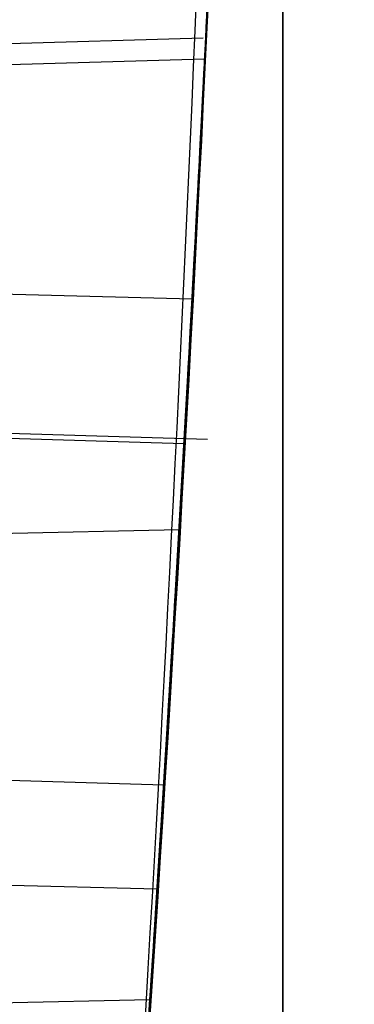
# Model space of a CAD drawing. Units: millimetres. Extents: x 17277 to 26175, y 27767 to 36507.
# Drawn here: x 19159 to 19159, y 32023 to 32024 of the extents above; entities that cross this region are included whole.
import ezdxf

# ---------------------------------------------------------------- set-up
doc = ezdxf.new("R2010")
doc.units = ezdxf.units.MM
doc.header["$LTSCALE"] = 200
doc.layers.add('OTWORY_MONTAŻOWE', color=1, linetype='Continuous')

msp = doc.modelspace()

# ---------------------------------------------------------------- linework, layer by layer
at = {"color": 7, "linetype": 'Continuous', "lineweight": 25}
for p, q in [((19159.27969490518, 32023.80127163141), (19159.15825153275, 32023.7977244496)), ((19159.27969490518, 32023.80127163141), (19159.15825153275, 32023.7977244496)), ((19159.16004434683, 32023.78766753032), (19159.2805221913, 32023.79118651025)), ((19159.18029598982, 32023.67634690144), (19159.27436682038, 32023.67390379232)), ((19159.28185513903, 32023.60521498483), (19159.15011233837, 32023.60915116401)), ((19159.28185513903, 32023.60521498483), (19159.15011233837, 32023.60915116401)), ((19159.17691853241, 32023.60600374545), (19159.27043412081, 32023.60320969952)), ((19159.26800609809, 32023.56099833597), (19159.14937052653, 32023.55832202582)), ((19159.15631065194, 32023.4395657207), (19159.26049420833, 32023.43645295049)), ((19159.16551927305, 32023.38794539019), (19159.25727566533, 32023.38557085388)), ((19159.14937052693, 32023.32923830309), (19159.253766404, 32023.33159332857))]:
    msp.add_line(p, q, dxfattribs=at)
for radius, start, end in [(30.00000000000365, 349.9775326702172, 358.3292141856497), (30.0000000000036, 356.8835403011366, 357.2218454695624), (30.00000000000181, 356.667564715011, 357.1078422171482), (30.00000000000458, 356.3318962389487, 356.7483157442463), (30.00000000000187, 351.2783056838029, 356.4292681157459), (30.00000000000357, 350.1021220338833, 356.2285891088723)]:
    msp.add_arc((19129.31873401294, 32025.30487378159), radius, start, end, dxfattribs=at)
for points, knots in [([(19197.54757941086, 31999.35076703857), (19198.24905741141, 31999.02910285226), (19199.65754200171, 31998.38323933366), (19201.59457334533, 31997.34691153836), (19203.3718095318, 31996.29507138071), (19204.98906489623, 31995.24334510932), (19206.53938975286, 31994.14261265882), (19207.98601232495, 31993.02509865091), (19209.31790459526, 31991.91202464214), (19210.53414549521, 31990.81927611599), (19211.654068825, 31989.74239886781), (19212.657228261, 31988.71335144981), (19213.54119246338, 31987.75102143803), (19214.31152592871, 31986.8672755087), (19214.9845500774, 31986.05589736412), (19215.56369080048, 31985.3277051199), (19216.04694848831, 31984.696549085), (19216.43445633484, 31984.17328778299), (19216.72496493154, 31983.77094671416), (19216.91590295319, 31983.50118914312), (19217.0079107441, 31983.3705091259), (19217.00037189058, 31983.38043260116), (19216.8909708757, 31983.53630805273), (19216.67761678663, 31983.83729555399), (19216.36084129378, 31984.27388752271), (19215.93938080508, 31984.83940985142), (19215.40093497966, 31985.53588734993), (19214.74934422421, 31986.34479168649), (19213.98718279709, 31987.24577788405), (19213.11114907245, 31988.22715563156), (19212.10151489188, 31989.29277239869), (19210.98198851896, 31990.39850530605), (19209.76783422995, 31991.51737270354), (19208.46833304709, 31992.6314876687), (19207.04944260839, 31993.75846953736), (19205.54958114189, 31994.85620519091), (19203.98703775659, 31995.90444062106), (19202.37976244765, 31996.89388574478), (19200.70117639889, 31997.83157281432), (19199.08433072054, 31998.65478820081), (19198.01898634619, 31999.13727169147), (19197.54757912955, 31999.35076716287), (18908.57764846584, 32130.22227143986), (18909.17210468315, 32131.58593671749), (19197.54757941086, 31999.35076703857)], [0, 0, 0, 0, 0.02919019384193777, 0.0586104456334134, 0.08369162879005256, 0.1089455339211172, 0.1344781750544524, 0.1603981855417714, 0.185225950113512, 0.2100539878683118, 0.2352522120416844, 0.260828544828577, 0.285278695859419, 0.3097295164856899, 0.3344199554284982, 0.3594905987777113, 0.3848680985878163, 0.4104141157417836, 0.4364867788372994, 0.4627404047308531, 0.4887699949660819, 0.5149794017897539, 0.5417557925823144, 0.5687280797257568, 0.5948217239595968, 0.6210972713563373, 0.6479495826621321, 0.6750038587254618, 0.7009260093385665, 0.7270372901725686, 0.753758531769185, 0.7806985335011132, 0.805735804400961, 0.8309611024783723, 0.8564792192954743, 0.8823970481959529, 0.9067467110324353, 0.9310976564403799, 0.9557596443927301, 0.9804239611136071, 1, 1, 1, 1.000000307554167, 1.000000307554167, 1.000000307554167, 1.000000307554167]), ([(19197.54757941086, 31999.35076703857), (19198.24905741141, 31999.02910285226), (19199.65754200171, 31998.38323933366), (19201.59457334533, 31997.34691153836), (19203.3718095318, 31996.29507138071), (19204.98906489623, 31995.24334510932), (19206.53938975286, 31994.14261265882), (19207.98601232495, 31993.02509865091), (19209.31790459526, 31991.91202464214), (19210.53414549521, 31990.81927611599), (19211.654068825, 31989.74239886781), (19212.657228261, 31988.71335144981), (19213.54119246338, 31987.75102143803), (19214.31152592871, 31986.8672755087), (19214.9845500774, 31986.05589736412), (19215.56369080048, 31985.3277051199), (19216.04694848831, 31984.696549085), (19216.43445633484, 31984.17328778299), (19216.72496493154, 31983.77094671416), (19216.91590295319, 31983.50118914312), (19217.0079107441, 31983.3705091259), (19217.00037189058, 31983.38043260116), (19216.8909708757, 31983.53630805273), (19216.67761678663, 31983.83729555399), (19216.36084129378, 31984.27388752271), (19215.93938080508, 31984.83940985141), (19215.40093497966, 31985.53588734993), (19214.74934422421, 31986.34479168649), (19213.98718279709, 31987.24577788405), (19213.11114907245, 31988.22715563156), (19212.10151489188, 31989.29277239869), (19210.98198851896, 31990.39850530605), (19209.76783422994, 31991.51737270354), (19208.46833304709, 31992.6314876687), (19207.04944260839, 31993.75846953736), (19205.54958114189, 31994.8562051909), (19203.98703775659, 31995.90444062106), (19202.37976244765, 31996.89388574478), (19200.70117639889, 31997.83157281432), (19199.08433072054, 31998.65478820081), (19198.01898634618, 31999.13727169147), (19197.54757912955, 31999.35076716287), (18908.5776484677, 32130.22227143986), (18909.17210468408, 32131.58593671749), (19197.54757941086, 31999.35076703857)], [0, 0, 0, 0, 0.02919019384193784, 0.05861044563341354, 0.08369162879005802, 0.1089455339211154, 0.1344781750544506, 0.1603981855417685, 0.1852259501135073, 0.2100539878683089, 0.2352522120416815, 0.2608285448285741, 0.2852786958594107, 0.309729516485679, 0.3344199554284961, 0.3594905987777092, 0.3848680985878147, 0.410414115741782, 0.4364867788372976, 0.4627404047308514, 0.4887699949660803, 0.5149794017897524, 0.541755792582313, 0.5687280797257555, 0.5948217239595954, 0.6210972713563361, 0.647949582662131, 0.6750038587254606, 0.7009260093385655, 0.7270372901725676, 0.7537585317691841, 0.7806985335011123, 0.8057358044009578, 0.830961102478371, 0.856479219295473, 0.8823970481959517, 0.9067467110324331, 0.931097656440376, 0.9557596443927304, 0.9804239611136071, 1, 1, 1, 1.000000307554167, 1.000000307554167, 1.000000307554167, 1.000000307554167]), ([(19160.47605360932, 31999.35076703857), (19159.77457560877, 31999.02910285226), (19158.36609101847, 31998.38323933366), (19156.42905967485, 31997.34691153836), (19154.65182348837, 31996.29507138071), (19153.03456812394, 31995.24334510932), (19151.48424326731, 31994.14261265882), (19150.03762069522, 31993.02509865091), (19148.70572842492, 31991.91202464214), (19147.48948752497, 31990.81927611599), (19146.36956419517, 31989.74239886781), (19145.36640475917, 31988.71335144981), (19144.4824405568, 31987.75102143803), (19143.71210709147, 31986.8672755087), (19143.03908294277, 31986.05589736412), (19142.4599422197, 31985.3277051199), (19141.97668453186, 31984.696549085), (19141.58917668533, 31984.17328778299), (19141.29866808864, 31983.77094671416), (19141.10773006698, 31983.50118914312), (19141.01572227608, 31983.3705091259), (19141.0232611296, 31983.38043260116), (19141.13266214448, 31983.53630805273), (19141.34601623355, 31983.83729555399), (19141.66279172639, 31984.27388752271), (19142.0842522151, 31984.83940985141), (19142.62269804052, 31985.53588734993), (19143.27428879596, 31986.34479168649), (19144.03645022309, 31987.24577788405), (19144.91248394772, 31988.22715563156), (19145.9221181283, 31989.29277239869), (19147.04164450121, 31990.39850530605), (19148.25579879023, 31991.51737270354), (19149.55529997308, 31992.6314876687), (19150.97419041179, 31993.75846953736), (19152.47405187829, 31994.8562051909), (19154.03659526358, 31995.90444062106), (19155.64387057252, 31996.89388574478), (19157.32245662128, 31997.83157281432), (19158.93930229963, 31998.65478820081), (19160.00464667399, 31999.13727169147), (19160.47605389063, 31999.35076716287), (19449.44598455434, 32130.22227143614), (19448.85152833703, 32131.58593671749), (19160.47605360932, 31999.35076703857)], [0, 0, 0, 0, 0.02919019384193756, 0.05861044563341299, 0.08369162879005804, 0.1089455339211167, 0.1344781750544521, 0.1603981855417693, 0.1852259501135094, 0.2100539878683093, 0.2352522120416818, 0.2608285448285745, 0.2852786958594114, 0.3097295164856857, 0.3344199554284932, 0.3594905987777061, 0.384868098587811, 0.4104141157417781, 0.4364867788372937, 0.4627404047308472, 0.4887699949660758, 0.5149794017897477, 0.5417557925823079, 0.56872807972575, 0.5948217239595898, 0.6210972713563302, 0.6479495826621248, 0.6750038587254542, 0.7009260093385596, 0.7270372901725606, 0.7537585317691767, 0.7806985335011059, 0.8057358044009603, 0.8309611024783655, 0.856479219295467, 0.8823970481959474, 0.9067467110324279, 0.9310976564403755, 0.9557596443927285, 0.9804239611136076, 1, 1, 1, 1.000000307554167, 1.000000307554167, 1.000000307554167, 1.000000307554167]), ([(19160.47605360932, 31999.35076703857), (19159.77457560877, 31999.02910285226), (19158.36609101847, 31998.38323933366), (19156.42905967485, 31997.34691153836), (19154.65182348838, 31996.29507138071), (19153.03456812394, 31995.24334510932), (19151.48424326731, 31994.14261265882), (19150.03762069522, 31993.02509865091), (19148.70572842492, 31991.91202464214), (19147.48948752497, 31990.81927611599), (19146.36956419517, 31989.74239886781), (19145.36640475917, 31988.71335144981), (19144.48244055679, 31987.75102143803), (19143.71210709147, 31986.8672755087), (19143.03908294277, 31986.05589736412), (19142.4599422197, 31985.3277051199), (19141.97668453186, 31984.696549085), (19141.58917668533, 31984.17328778299), (19141.29866808864, 31983.77094671416), (19141.10773006698, 31983.50118914312), (19141.01572227608, 31983.3705091259), (19141.0232611296, 31983.38043260116), (19141.13266214448, 31983.53630805273), (19141.34601623355, 31983.83729555399), (19141.66279172639, 31984.27388752271), (19142.0842522151, 31984.83940985142), (19142.62269804052, 31985.53588734993), (19143.27428879596, 31986.34479168649), (19144.03645022309, 31987.24577788405), (19144.91248394773, 31988.22715563156), (19145.9221181283, 31989.29277239869), (19147.04164450121, 31990.39850530605), (19148.25579879023, 31991.51737270354), (19149.55529997308, 31992.6314876687), (19150.97419041179, 31993.75846953736), (19152.47405187829, 31994.85620519091), (19154.03659526358, 31995.90444062106), (19155.64387057253, 31996.89388574478), (19157.32245662129, 31997.83157281432), (19158.93930229963, 31998.65478820081), (19160.00464667399, 31999.13727169147), (19160.47605389063, 31999.35076716287), (19449.44598455434, 32130.22227143614), (19448.85152833796, 32131.58593671749), (19160.47605360932, 31999.35076703857)], [0, 0, 0, 0, 0.02919019384193793, 0.05861044563341372, 0.0836916287900558, 0.108945533921116, 0.1344781750544513, 0.1603981855417692, 0.1852259501135096, 0.2100539878683099, 0.2352522120416826, 0.2608285448285753, 0.2852786958594132, 0.3097295164856823, 0.3344199554284965, 0.3594905987777097, 0.3848680985878153, 0.4104141157417828, 0.4364867788372985, 0.4627404047308523, 0.4887699949660813, 0.5149794017897534, 0.5417557925823141, 0.5687280797257567, 0.5948217239595968, 0.6210972713563375, 0.6479495826621324, 0.6750038587254623, 0.7009260093385672, 0.7270372901725694, 0.7537585317691858, 0.7806985335011142, 0.8057358044009635, 0.8309611024783742, 0.8564792192954763, 0.882397048195955, 0.906746711032438, 0.9310976564403817, 0.9557596443927339, 0.980423961113607, 1, 1, 1, 1.000000307554167, 1.000000307554167, 1.000000307554167, 1.000000307554167]), ([(19195.01982036923, 31998.50456618459), (19195.7561578594, 31998.20504681828), (19197.2289025262, 31997.60597973935), (19199.35529324531, 31996.56955295961), (19201.39312631568, 31995.45114852849), (19203.32133992111, 31994.2581386509), (19205.12704674775, 31993.01365917746), (19206.79090776333, 31991.74508882688), (19208.30005721944, 31990.48271404846), (19209.64724775949, 31989.25544555859), (19210.82811288783, 31988.0927059586), (19211.84001615936, 31987.02420175119), (19212.68670482296, 31986.07373580922), (19213.3705344206, 31985.26441785299), (19213.89677271174, 31984.61487619791), (19214.26740817754, 31984.14114466933), (19214.48852528945, 31983.85271928777), (19214.56001121606, 31983.75814907454), (19214.48465627878, 31983.85822296258), (19214.25930547627, 31984.15163688207), (19213.88340753503, 31984.63131365061), (19213.35283026071, 31985.28592102355), (19212.66440485329, 31986.09947311377), (19211.81201657011, 31987.05478126022), (19210.79439999368, 31988.1272402773), (19209.6083686735, 31989.29223442007), (19208.25635178123, 31990.52095486409), (19206.74502732163, 31991.78148673227), (19205.08699572185, 31993.04240750082), (19203.2848029384, 31994.28205071873), (19201.35674963964, 31995.47241941286), (19199.32484332307, 31996.5848494073), (19197.21418044564, 31997.61216216661), (19195.75298626033, 31998.20640172263), (19195.01982018223, 31998.50456625759), (18910.96072548686, 32114.02593365288), (18910.96830805347, 32114.04795505842), (19195.01982036923, 31998.50456618459)], [0, 0, 0, 0, 0.03110720942812641, 0.0622173628211079, 0.09326513980150197, 0.1241621364071131, 0.1552094991051066, 0.1864288987466669, 0.2174400344891665, 0.2485803797843443, 0.2800310025096876, 0.3112896593123952, 0.3425886044454428, 0.3742181080700621, 0.4057283753757717, 0.4371622679289187, 0.4688423103076702, 0.5005239802437279, 0.5319986269920174, 0.5635881897100845, 0.5953075394759045, 0.6267347371543543, 0.6581624313066242, 0.6897516537065647, 0.721022944695384, 0.7522120945365607, 0.7835851921051484, 0.8146047559683232, 0.8454002456966986, 0.8763260379736635, 0.9074569051575848, 0.9382722449265861, 0.9690275963646711, 1, 1, 1, 1.000000200742931, 1.000000200742931, 1.000000200742931, 1.000000200742931]), ([(19195.01982036923, 31998.50456618459), (19195.7561578594, 31998.20504681828), (19197.2289025262, 31997.60597973935), (19199.35529324531, 31996.56955295961), (19201.39312631568, 31995.45114852849), (19203.32133992111, 31994.2581386509), (19205.12704674775, 31993.01365917746), (19206.79090776333, 31991.74508882688), (19208.30005721944, 31990.48271404846), (19209.64724775949, 31989.25544555859), (19210.82811288783, 31988.0927059586), (19211.84001615936, 31987.02420175119), (19212.68670482296, 31986.07373580922), (19213.3705344206, 31985.26441785299), (19213.89677271174, 31984.61487619791), (19214.26740817754, 31984.14114466933), (19214.48852528945, 31983.85271928777), (19214.56001121606, 31983.75814907454), (19214.48465627878, 31983.85822296258), (19214.25930547627, 31984.15163688207), (19213.88340753503, 31984.63131365061), (19213.35283026071, 31985.28592102355), (19212.66440485329, 31986.09947311377), (19211.81201657011, 31987.05478126022), (19210.79439999368, 31988.1272402773), (19209.6083686735, 31989.29223442007), (19208.25635178123, 31990.52095486409), (19206.74502732163, 31991.78148673227), (19205.08699572185, 31993.04240750082), (19203.2848029384, 31994.28205071873), (19201.35674963964, 31995.47241941286), (19199.32484332307, 31996.5848494073), (19197.21418044564, 31997.61216216661), (19195.75298626033, 31998.20640172263), (19195.01982018223, 31998.50456625759), (18910.96072548779, 32114.02593365288), (18910.96830805523, 32114.04795506166), (19195.01982036923, 31998.50456618459)], [0, 0, 0, 0, 0.03110720942812632, 0.06221736282110773, 0.09326513980150201, 0.1241621364071111, 0.1552094991051059, 0.1864288987466633, 0.2174400344891636, 0.2485803797843432, 0.2800310025096885, 0.3112896593123973, 0.3425886044454438, 0.374218108070063, 0.4057283753757753, 0.4371622679289082, 0.4688423103076739, 0.5005239802437286, 0.5319986269920179, 0.5635881897100822, 0.5953075394759051, 0.6267347371543569, 0.6581624313066243, 0.6897516537065647, 0.7210229446953874, 0.7522120945365609, 0.7835851921051471, 0.8146047559683263, 0.8454002456966977, 0.8763260379736661, 0.9074569051575841, 0.9382722449265846, 0.9690275963646735, 1, 1, 1, 1.000000200743674, 1.000000200743674, 1.000000200743674, 1.000000200743674]), ([(19163.00381265095, 31998.50456618459), (19162.26747516078, 31998.20504681828), (19160.79473049398, 31997.60597973935), (19158.66833977487, 31996.56955295961), (19156.63050670449, 31995.45114852849), (19154.70229309906, 31994.2581386509), (19152.89658627243, 31993.01365917746), (19151.23272525684, 31991.74508882688), (19149.72357580074, 31990.48271404846), (19148.37638526069, 31989.25544555859), (19147.19552013234, 31988.0927059586), (19146.18361686081, 31987.02420175119), (19145.33692819722, 31986.07373580922), (19144.65309859957, 31985.26441785299), (19144.12686030844, 31984.61487619791), (19143.75622484263, 31984.14114466933), (19143.53510773072, 31983.85271928777), (19143.46362180411, 31983.75814907454), (19143.5389767414, 31983.85822296258), (19143.7643275439, 31984.15163688207), (19144.14022548514, 31984.63131365061), (19144.67080275947, 31985.28592102355), (19145.35922816689, 31986.09947311377), (19146.21161645006, 31987.05478126022), (19147.2292330265, 31988.1272402773), (19148.41526434667, 31989.29223442007), (19149.76728123894, 31990.52095486409), (19151.27860569855, 31991.78148673227), (19152.93663729832, 31993.04240750082), (19154.73883008177, 31994.28205071873), (19156.66688338054, 31995.47241941286), (19158.69878969711, 31996.5848494073), (19160.80945257453, 31997.61216216661), (19162.27064675984, 31998.20640172263), (19163.00381283794, 31998.50456625759), (19447.06290753332, 32114.02593365288), (19447.05532496682, 32114.04795505793), (19163.00381265095, 31998.50456618459)], [0, 0, 0, 0, 0.03110720942812104, 0.06221736282110767, 0.09326513980150268, 0.1241621364071129, 0.1552094991050931, 0.1864288987466683, 0.2174400344891532, 0.2485803797843512, 0.2800310025096805, 0.3112896593123893, 0.3425886044454453, 0.3742181080700601, 0.4057283753757665, 0.437162267928926, 0.4688423103076627, 0.5005239802437319, 0.5319986269920185, 0.5635881897100825, 0.5953075394759026, 0.6267347371543516, 0.6581624313066181, 0.6897516537065603, 0.721022944695388, 0.7522120945365643, 0.7835851921051465, 0.8146047559683225, 0.8454002456966987, 0.8763260379736597, 0.907456905157585, 0.9382722449265881, 0.9690275963646735, 1, 1, 1, 1.000000200739542, 1.000000200739542, 1.000000200739542, 1.000000200739542]), ([(19163.00381265095, 31998.50456618459), (19162.26747516078, 31998.20504681828), (19160.79473049398, 31997.60597973935), (19158.66833977487, 31996.56955295961), (19156.63050670449, 31995.45114852849), (19154.70229309906, 31994.2581386509), (19152.89658627243, 31993.01365917746), (19151.23272525684, 31991.74508882688), (19149.72357580074, 31990.48271404846), (19148.37638526069, 31989.25544555859), (19147.19552013234, 31988.0927059586), (19146.18361686081, 31987.02420175119), (19145.33692819722, 31986.07373580922), (19144.65309859957, 31985.26441785299), (19144.12686030843, 31984.61487619791), (19143.75622484263, 31984.14114466933), (19143.53510773072, 31983.85271928777), (19143.46362180411, 31983.75814907454), (19143.5389767414, 31983.85822296258), (19143.7643275439, 31984.15163688207), (19144.14022548514, 31984.63131365061), (19144.67080275947, 31985.28592102355), (19145.35922816689, 31986.09947311377), (19146.21161645006, 31987.05478126022), (19147.2292330265, 31988.1272402773), (19148.41526434667, 31989.29223442007), (19149.76728123894, 31990.52095486409), (19151.27860569855, 31991.78148673227), (19152.93663729832, 31993.04240750082), (19154.73883008177, 31994.28205071873), (19156.66688338054, 31995.47241941286), (19158.69878969711, 31996.5848494073), (19160.80945257453, 31997.61216216661), (19162.27064675984, 31998.20640172263), (19163.00381283794, 31998.50456625759), (19447.06290753332, 32114.02593365288), (19447.05532496682, 32114.04795505793), (19163.00381265095, 31998.50456618459)], [0, 0, 0, 0, 0.031107209428121, 0.06221736282110817, 0.09326513980150264, 0.1241621364071138, 0.1552094991050952, 0.1864288987466687, 0.2174400344891558, 0.2485803797843487, 0.2800310025096889, 0.3112896593123924, 0.342588604445446, 0.3742181080700664, 0.4057283753757647, 0.4371622679289244, 0.4688423103076668, 0.5005239802437305, 0.5319986269920172, 0.5635881897100784, 0.59530753947591, 0.6267347371543508, 0.6581624313066202, 0.68975165370657, 0.7210229446953885, 0.7522120945365608, 0.7835851921051439, 0.8146047559683187, 0.8454002456967007, 0.8763260379736618, 0.9074569051575865, 0.9382722449265866, 0.9690275963646706, 1, 1, 1, 1.000000200739542, 1.000000200739542, 1.000000200739542, 1.000000200739542]), ([(19159.31873401294, 32042.6045191937), (19159.31873401294, 32043.18963878065), (19159.31873401294, 32044.35758871421), (19159.31873401294, 32046.0413124495), (19159.31873401294, 32047.64519960657), (19159.31873401294, 32049.1457662988), (19159.31873401294, 32050.52334941197), (19159.31873401294, 32051.75919442881), (19159.31873401294, 32052.83609692119), (19159.31873401294, 32053.73798169786), (19159.31873401294, 32054.45281260419), (19159.31873401294, 32054.97085094997), (19159.31873401294, 32055.28385028778), (19159.31873401294, 32055.38800138023), (19159.31873401294, 32055.28220465945), (19159.31873401294, 32054.96695869193), (19159.31873401294, 32054.44736640642), (19159.31873401294, 32053.73100637525), (19159.31873401294, 32052.826952356), (19159.31873401294, 32051.74879042925), (19159.31873401294, 32050.51174268647), (19159.31873401294, 32049.13214687097), (19159.31873401294, 32047.63081050961), (19159.31873401294, 32046.02777262235), (19159.31873401294, 32044.34741406759), (19159.31873401294, 32043.18518222871), (19159.31873401294, 32042.60451956559), (19159.31873401294, 31875.2264736006), (19159.31873401201, 31875.23205190122), (19159.31873401294, 32042.6045191937)], [0, 0, 0, 0, 0.04195095619386605, 0.08373778214234584, 0.1252944114679765, 0.1670299975701648, 0.2086964667243234, 0.2502199280838048, 0.2919785617468552, 0.3336473199754239, 0.3751523016333532, 0.4169209000494846, 0.4585927273880484, 0.5000938681284474, 0.541859348413595, 0.58353503436224, 0.6250469930031437, 0.6667962694397864, 0.708476615935045, 0.7500140789185122, 0.7917340226610445, 0.8334198471328471, 0.874997573870594, 0.9166749618433665, 0.9583699766762048, 1, 1, 1, 1.000000371888746, 1.000000371888746, 1.000000371888746, 1.000000371888746]), ([(19159.31873401294, 32042.6045191937), (19159.31873401294, 32043.18963878065), (19159.31873401294, 32044.35758871421), (19159.31873401294, 32046.0413124495), (19159.31873401294, 32047.64519960657), (19159.31873401294, 32049.1457662988), (19159.31873401294, 32050.52334941197), (19159.31873401294, 32051.75919442881), (19159.31873401294, 32052.83609692119), (19159.31873401294, 32053.73798169786), (19159.31873401294, 32054.45281260419), (19159.31873401294, 32054.97085094997), (19159.31873401294, 32055.28385028778), (19159.31873401294, 32055.38800138023), (19159.31873401294, 32055.28220465945), (19159.31873401294, 32054.96695869192), (19159.31873401294, 32054.44736640642), (19159.31873401294, 32053.73100637525), (19159.31873401294, 32052.826952356), (19159.31873401294, 32051.74879042925), (19159.31873401294, 32050.51174268647), (19159.31873401294, 32049.13214687097), (19159.31873401294, 32047.63081050961), (19159.31873401294, 32046.02777262235), (19159.31873401294, 32044.34741406759), (19159.31873401294, 32043.18518222871), (19159.31873401294, 32042.60451956559), (19159.31873401294, 31875.2264736006), (19159.31873401294, 31875.23205189936), (19159.31873401294, 32042.6045191937)], [0, 0, 0, 0, 0.0419509561938658, 0.08373778214234555, 0.1252944114679751, 0.1670299975701661, 0.2086964667243247, 0.2502199280838061, 0.2919785617468564, 0.3336473199754251, 0.3751523016333544, 0.4169209000494857, 0.4585927273880495, 0.5000938681284484, 0.541859348413596, 0.5835350343622409, 0.6250469930031397, 0.6667962694397823, 0.7084766159350453, 0.7500140789185125, 0.7917340226610446, 0.8334198471328472, 0.8749975738705952, 0.9166749618433665, 0.9583699766762048, 0.9999999999999999, 0.9999999999999999, 0.9999999999999999, 1.000000371888746, 1.000000371888746, 1.000000371888746, 1.000000371888746]), ([(19159.79359908399, 32032.69424443389), (19159.70711793895, 32031.5192202324), (19159.53770031278, 32029.21733337806), (19159.07652876183, 32025.87206262584), (19158.46720138812, 32022.7059148061), (19157.69565969576, 32019.72115356501), (19156.76606574528, 32016.91648666362), (19155.67377175541, 32014.29767293222), (19154.43235779487, 32011.84708607336), (19153.4750930821, 32010.37528580774), (19152.99663769926, 32009.63965777283)], [0, 0, 0, 0, 0.1390125459948288, 0.2723272863712584, 0.4006875362230189, 0.5249255705163691, 0.6459587323805551, 0.7647786173296188, 0.8824327950305099, 1, 1, 1, 1]), ([(19159.79359908399, 32032.69424443389), (19159.70711793895, 32031.5192202324), (19159.53770031278, 32029.21733337806), (19159.07652876183, 32025.87206262584), (19158.46720138812, 32022.7059148061), (19157.69565969576, 32019.72115356501), (19156.76606574528, 32016.91648666362), (19155.67377175541, 32014.29767293222), (19154.43235779487, 32011.84708607336), (19153.4750930821, 32010.37528580774), (19152.99663769926, 32009.63965777283)], [0, 0, 0, 0, 0.1390125459948295, 0.272327286371264, 0.4006875362230219, 0.5249255705163492, 0.6459587323805465, 0.7647786173296038, 0.8824327950305001, 1, 1, 1, 1]), ([(19159.79359908399, 32032.69424443389), (19159.70711793895, 32031.5192202324), (19159.53770031278, 32029.21733337806), (19159.07652876183, 32025.87206262584), (19158.46720138812, 32022.7059148061), (19157.69565969576, 32019.72115356501), (19156.76606574528, 32016.91648666362), (19155.67377175541, 32014.29767293222), (19154.43235779487, 32011.84708607336), (19153.4750930821, 32010.37528580774), (19152.99663769926, 32009.63965777283)], [0, 0, 0, 0, 0.139012545994828, 0.2723272863712609, 0.4006875362230193, 0.5249255705163675, 0.6459587323805575, 0.7647786173296243, 0.8824327950305099, 0.9999999999999999, 0.9999999999999999, 0.9999999999999999, 0.9999999999999999]), ([(19159.79359908399, 32032.69424443389), (19159.70711793895, 32031.5192202324), (19159.53770031278, 32029.21733337806), (19159.07652876183, 32025.87206262584), (19158.46720138811, 32022.7059148061), (19157.69565969576, 32019.72115356501), (19156.76606574528, 32016.91648666362), (19155.67377175541, 32014.29767293222), (19154.43235779487, 32011.84708607336), (19153.4750930821, 32010.37528580774), (19152.99663769926, 32009.63965777283)], [0, 0, 0, 0, 0.1390125459948321, 0.2723272863712645, 0.4006875362230219, 0.5249255705163559, 0.6459587323805535, 0.7647786173296094, 0.8824327950305022, 1, 1, 1, 1]), ([(19190.78808307984, 32000.97226420105), (19191.34090822226, 32000.81675706266), (19192.29733955134, 32000.54771738332), (19193.58606836594, 32000.11718194658), (19194.64461271881, 31999.73168236691), (19195.5928539226, 31999.35617002432), (19196.38846105939, 31999.01923702492), (19197.03089513835, 31998.73213622622), (19197.49634849432, 31998.51552431421), (19197.78413482015, 31998.37793832138), (19197.88139265378, 31998.33078735717), (19197.78468322583, 31998.37766652207), (19197.49529848303, 31998.51606423969), (19197.0143920428, 31998.73972554694), (19196.36400439672, 31999.02998886741), (19195.55175313913, 31999.37295526499), (19194.61688058331, 31999.74213529773), (19193.56329758613, 32000.12486205565), (19192.29360920367, 32000.54888182103), (19191.33764165933, 32000.81771794648), (19190.7880827457, 32000.97226429058), (19099.74617857843, 32026.57496692964), (19099.74325539322, 32026.58275028843), (19190.78808307984, 32000.97226420105)], [0, 0, 0, 0, 0.07286412504229524, 0.1260607136137737, 0.1808413640178138, 0.233725787069735, 0.2881228101406828, 0.3403045174775621, 0.3939538709575162, 0.4462143538657322, 0.4999993107724471, 0.5527957766194697, 0.6071717788446351, 0.6603675780643372, 0.7151291141457873, 0.7677721080254376, 0.8219046283921013, 0.8739963686285779, 0.9275640484023289, 1, 1, 1, 1.000000345927736, 1.000000345927736, 1.000000345927736, 1.000000345927736]), ([(19155.16769323467, 32010.07886619086), (19155.47741424566, 32010.62732283322), (19156.11001024482, 32011.7475292944), (19156.93611646445, 32013.53503777909), (19157.67752150746, 32015.44294853236), (19158.18373231557, 32017.08035698054), (19158.52129439649, 32018.40984399881), (19158.74010163297, 32019.40978643082), (19158.93367391825, 32020.4714791742), (19159.0961379624, 32021.59465061255), (19159.2198479467, 32022.77858197247), (19159.30272466661, 32024.02212136176), (19159.31332012693, 32024.87108496243), (19159.31873401294, 32025.3048737762)], [0, 0, 0, 0, 0.117972021462924, 0.240954362610855, 0.368950912072292, 0.5019650876366528, 0.5626018010552313, 0.6267419886559431, 0.6943858252660687, 0.7655334490922269, 0.8401849680509162, 0.9183404646805537, 1, 1, 1, 1]), ([(19159.31873401294, 32025.3048737762), (19159.30245087706, 32024.55160855165), (19159.27113111257, 32023.10274209251), (19159.03294267298, 32021.02642731097), (19158.69786867666, 32019.1399593702), (19158.31466721645, 32017.56093230061), (19157.92347743541, 32016.23569983785), (19157.54169015379, 32015.11047357941), (19157.12511883657, 32014.02462788007), (19156.67733289763, 32012.97860122209), (19156.20075170344, 32011.97326548296), (19155.70168365002, 32011.00702476115), (19155.34426457672, 32010.38577470397), (19155.16769323467, 32010.07886619086)], [0, 0, 0, 0, 0.1417719991312693, 0.2726910624491389, 0.392756962002573, 0.5019697999138748, 0.57794311760043, 0.6523066397818572, 0.7250609700320105, 0.7962067540017815, 0.8657446832706347, 0.9336754996495221, 1, 1, 1, 1]), ([(19155.16769323467, 32010.07886619086), (19155.47741424566, 32010.62732283322), (19156.11001024482, 32011.7475292944), (19156.93611646445, 32013.53503777909), (19157.67752150746, 32015.44294853236), (19158.18373231557, 32017.08035698054), (19158.52129439649, 32018.40984399881), (19158.74010163297, 32019.40978643082), (19158.93367391825, 32020.4714791742), (19159.0961379624, 32021.59465061255), (19159.2198479467, 32022.77858197247), (19159.30272466661, 32024.02212136176), (19159.31332012693, 32024.87108496243), (19159.31873401294, 32025.3048737762)], [0, 0, 0, 0, 0.1179720214629238, 0.2409543626108545, 0.3689509120722913, 0.5019650876366517, 0.5626018010552323, 0.6267419886559418, 0.6943858252660673, 0.765533449092222, 0.8401849680509145, 0.9183404646805541, 1, 1, 1, 1]), ([(19159.31873401294, 32025.3048737762), (19159.30245087706, 32024.55160855165), (19159.27113111257, 32023.10274209251), (19159.03294267298, 32021.02642731097), (19158.69786867666, 32019.1399593702), (19158.31466721645, 32017.56093230061), (19157.92347743541, 32016.23569983785), (19157.54169015379, 32015.11047357941), (19157.12511883657, 32014.02462788007), (19156.67733289763, 32012.97860122209), (19156.20075170344, 32011.97326548296), (19155.70168365002, 32011.00702476115), (19155.34426457672, 32010.38577470397), (19155.16769323467, 32010.07886619086)], [0, 0, 0, 0, 0.1417719991312693, 0.2726910624491389, 0.3927569620025731, 0.501969799913878, 0.5779431176004302, 0.6523066397818572, 0.7250609700320139, 0.7962067540017871, 0.8657446832706345, 0.9336754996495249, 1, 1, 1, 1]), ([(19159.19815266032, 32024.42695460955), (19159.16234286561, 32023.69905471343), (19159.09079897496, 32022.24479363762), (19158.86128595052, 32020.80597661549), (19158.74665085924, 32020.08732929216)], [0, 0, 0, 0, 0.5005290372059593, 1, 1, 1, 1]), ([(19159.19815266032, 32024.42695460955), (19159.16234286561, 32023.69905471343), (19159.09079897496, 32022.24479363762), (19158.86128595052, 32020.80597661549), (19158.74665085924, 32020.08732929216)], [0, 0, 0, 0, 0.5005290372059593, 1, 1, 1, 1]), ([(19159.22794009159, 32022.97262342085), (19159.23713139883, 32023.09623435793), (19159.25551520779, 32023.34347229598), (19159.27728178531, 32023.71599166354), (19159.29273385594, 32024.0437728389), (19159.30147222925, 32024.28371598204), (19159.3032660916, 32024.34121818794), (19159.30411563453, 32024.368450262)], [0, 0, 0, 0, 0.1893867980069356, 0.3787982078424424, 0.5926301712394635, 0.8070765255073731, 1, 1, 1, 1]), ([(19159.22794009159, 32022.97262342086), (19159.23713139883, 32023.09623435793), (19159.25551520779, 32023.34347229598), (19159.27728178531, 32023.71599166354), (19159.29273385594, 32024.0437728389), (19159.30147222925, 32024.28371598204), (19159.3032660916, 32024.34121818794), (19159.30411563453, 32024.368450262)], [0, 0, 0, 0, 0.1893867980069387, 0.3787982078424486, 0.5926301712394731, 0.80707652550737, 1, 1, 1, 1]), ([(19159.10811052724, 32021.75620545535), (19159.11702608304, 32021.83197501802), (19159.13485515091, 32021.98349677464), (19159.17372324915, 32022.34958108223), (19159.21265649032, 32022.77147617139), (19159.24660931111, 32023.21095580519), (19159.27196476658, 32023.61681924608), (19159.28808408665, 32023.9401789224), (19159.29532646956, 32024.11888605393), (19159.29698958465, 32024.1628532539), (19159.29755237764, 32024.17773161825)], [0, 0, 0, 0, 0.13308726045852, 0.2661440132004799, 0.3993381880572687, 0.5341075180895053, 0.6660302553074723, 0.8002352443672358, 0.9324002251930117, 1, 1, 1, 1]), ([(19159.10811052724, 32021.75620545535), (19159.11702608304, 32021.83197501802), (19159.13485515091, 32021.98349677465), (19159.17372324915, 32022.34958108223), (19159.21265649032, 32022.77147617139), (19159.24660931111, 32023.21095580519), (19159.27196476658, 32023.61681924608), (19159.28808408665, 32023.9401789224), (19159.29532646956, 32024.11888605393), (19159.29698958465, 32024.1628532539), (19159.29755237764, 32024.17773161825)], [0, 0, 0, 0, 0.13308726045852, 0.2661440132004799, 0.3993381880572687, 0.5341075180895053, 0.6660302553074723, 0.8002352443672358, 0.9324002251930117, 1, 1, 1, 1]), ([(19159.28052218891, 32023.79118651256), (19159.28074711048, 32023.79547947863), (19159.28119696215, 32023.80406557363), (19159.27460735655, 32023.6759080392), (19159.2643109519, 32023.49608360319), (19159.24943781391, 32023.25703956857), (19159.22740271212, 32022.95909390313), (19159.21243383095, 32022.78191914949), (19159.20904032657, 32022.74175293435)], [0, 0, 0, 0, 0.2174807631458779, 0.4349697769381264, 0.5002300553222336, 0.7181853840041633, 0.9361115155422438, 0.9999999999999999, 0.9999999999999999, 0.9999999999999999, 0.9999999999999999]), ([(19159.28052218891, 32023.79118651256), (19159.28074711048, 32023.79547947863), (19159.28119696215, 32023.80406557363), (19159.27460735655, 32023.6759080392), (19159.2643109519, 32023.49608360319), (19159.24943781391, 32023.25703956857), (19159.22740271212, 32022.95909390313), (19159.21243383095, 32022.78191914949), (19159.20904032657, 32022.74175293435)], [0, 0, 0, 0, 0.2174807631458779, 0.4349697769381264, 0.5002300553222336, 0.7181853840041633, 0.9361115155422438, 0.9999999999999999, 0.9999999999999999, 0.9999999999999999, 0.9999999999999999]), ([(19159.27436682019, 32023.67390378886), (19159.27431880884, 32023.67302232575), (19159.27422278626, 32023.67125940194), (19159.27406479906, 32023.66836521839), (19159.27388683504, 32023.66511082316), (19159.27372652213, 32023.66218447602), (19159.27350444845, 32023.65813975154), (19159.273309355, 32023.65459432617), (19159.27293766233, 32023.64785722299), (19159.27166363525, 32023.62486386896), (19159.26808172622, 32023.56127430834), (19159.26015075258, 32023.42857809812), (19159.2483578006, 32023.24820586643), (19159.23816432959, 32023.10639193717), (19159.23247795917, 32023.03158466667), (19159.23175737556, 32023.02210500063)], [0, 0, 0, 0, 0.02107506439267976, 0.04215007141937099, 0.05268641875389506, 0.07376134511876441, 0.08429768293507654, 0.1053725371534282, 0.1159088666485732, 0.158075506833305, 0.328103379404493, 0.540561478120391, 0.7518374956749658, 0.9685525531153929, 1, 1, 1, 1]), ([(19159.27436682019, 32023.67390378886), (19159.27431880884, 32023.67302232575), (19159.27422278626, 32023.67125940194), (19159.27406479906, 32023.66836521839), (19159.27388683504, 32023.66511082316), (19159.27372652213, 32023.66218447602), (19159.27350444845, 32023.65813975154), (19159.273309355, 32023.65459432617), (19159.27293766233, 32023.64785722299), (19159.27166363525, 32023.62486386896), (19159.26808172622, 32023.56127430834), (19159.26015075258, 32023.42857809812), (19159.2483578006, 32023.24820586643), (19159.23816432959, 32023.10639193717), (19159.23247795917, 32023.03158466667), (19159.23175737556, 32023.02210500063)], [0, 0, 0, 0, 0.02107506439267976, 0.04215007141937099, 0.05268641875389506, 0.07376134511876441, 0.08429768293507654, 0.1053725371534282, 0.1159088666485732, 0.158075506833305, 0.328103379404493, 0.540561478120391, 0.7518374956749658, 0.9685525531153929, 1, 1, 1, 1]), ([(19159.27043412027, 32023.60320968987), (19159.2704959215, 32023.60429892526), (19159.27069326759, 32023.60777711344), (19159.27012475313, 32023.59773145212), (19159.26823679308, 32023.5647915044), (19159.26523241318, 32023.51369196519), (19159.26241216042, 32023.46725704412), (19159.26076748639, 32023.44084205014), (19159.26049420832, 32023.43645295045)], [0, 0, 0, 0, 0.09791778544174555, 0.3126748236381459, 0.5274283680449866, 0.7422638241663256, 0.9571747103491369, 1, 1, 1, 1]), ([(19159.27043412027, 32023.60320968987), (19159.2704959215, 32023.60429892527), (19159.27069326759, 32023.60777711344), (19159.27012475313, 32023.59773145212), (19159.26823679308, 32023.5647915044), (19159.26523241318, 32023.51369196519), (19159.26241216042, 32023.46725704412), (19159.26076748638, 32023.44084205014), (19159.26049420832, 32023.43645295045)], [0, 0, 0, 0, 0.09791778544174555, 0.3126748236381459, 0.5274283680449866, 0.7422638241663256, 0.9571747103491369, 1, 1, 1, 1]), ([(19159.25376640697, 32023.33159337363), (19159.2552433689, 32023.35422526207), (19159.25819745855, 32023.39949157949), (19159.2613784383, 32023.45053465016), (19159.26408522436, 32023.49477651518), (19159.2662969509, 32023.53175478115), (19159.26762773053, 32023.55450370343), (19159.26792466078, 32023.55960047461), (19159.26800609788, 32023.56099833232)], [0, 0, 0, 0, 0.211952963751507, 0.4239297203097737, 0.5002089727846003, 0.7103828199883514, 0.9205686122200935, 1, 1, 1, 1]), ([(19159.25376640697, 32023.33159337363), (19159.2552433689, 32023.35422526207), (19159.25819745855, 32023.39949157949), (19159.2613784383, 32023.45053465016), (19159.26408522436, 32023.49477651518), (19159.2662969509, 32023.53175478115), (19159.26762773053, 32023.55450370343), (19159.26792466078, 32023.55960047461), (19159.26800609788, 32023.56099833232)], [0, 0, 0, 0, 0.211952963751507, 0.4239297203097737, 0.5002089727846003, 0.7103828199883514, 0.9205686122200935, 1, 1, 1, 1]), ([(19159.25727566573, 32023.38557086011), (19159.25627308409, 32023.36993272483), (19159.25426226131, 32023.33856817809), (19159.24623898984, 32023.21889815862), (19159.23477313716, 32023.05970304297), (19159.22019193401, 32022.8727153234), (19159.20405846984, 32022.68209795788), (19159.18814888602, 32022.50726978418), (19159.17473072393, 32022.3682609137), (19159.16634821653, 32022.28483164394), (19159.164297854, 32022.26474974836), (19159.16528905939, 32022.27450495938), (19159.16553214104, 32022.27689731198)], [0, 0, 0, 0, 0.1061352410808105, 0.2128696080947451, 0.3208064064648689, 0.4263719992954846, 0.5367823374217451, 0.6421724460469069, 0.7520880630856498, 0.8591050825414756, 0.9654471519869993, 1, 1, 1, 1]), ([(19159.25727566573, 32023.38557086011), (19159.25627308409, 32023.36993272483), (19159.25426226131, 32023.33856817809), (19159.24623898984, 32023.21889815863), (19159.23477313716, 32023.05970304297), (19159.22019193401, 32022.87271532341), (19159.20405846984, 32022.68209795788), (19159.18814888602, 32022.50726978418), (19159.17473072393, 32022.3682609137), (19159.16634821653, 32022.28483164394), (19159.164297854, 32022.26474974836), (19159.16528905939, 32022.27450495938), (19159.16553214104, 32022.27689731199)], [0, 0, 0, 0, 0.1061352410808105, 0.2128696080947451, 0.3208064064648689, 0.4263719992954846, 0.5367823374217451, 0.6421724460469069, 0.7520880630856498, 0.8591050825414756, 0.9654471519869993, 1, 1, 1, 1])]:
    msp.add_open_spline(points, degree=3, knots=knots, dxfattribs=at)
at = {"layer": 'OTWORY_MONTAŻOWE'}
msp.add_circle((19179.0118165101, 31957.02263910961), 199.9999999999987, dxfattribs=at)

doc.saveas('drawing.dxf')
